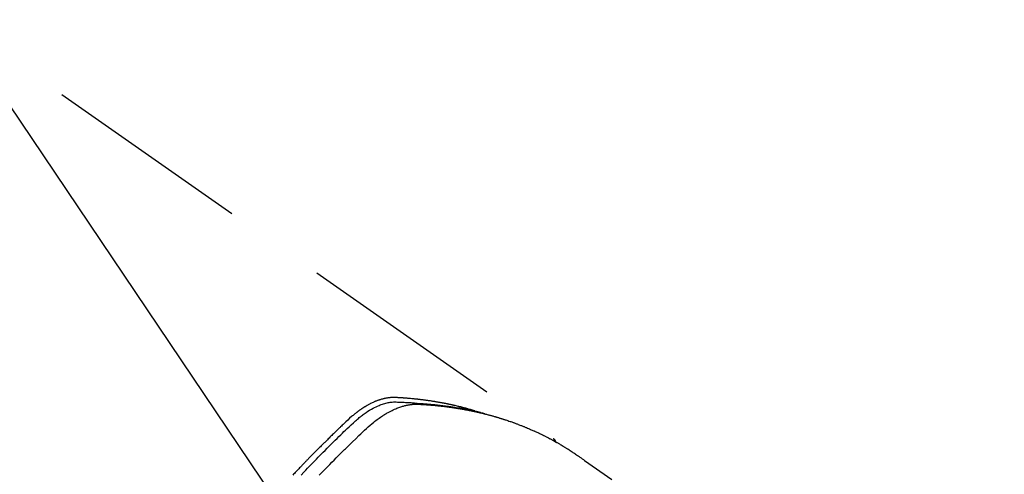
# Model space of a CAD drawing. Extents: x 83844 to 110317, y -13 to 8857.
# Drawn here: x 101722 to 101781, y 6607 to 6634 of the extents above; entities that cross this region are included whole.
import ezdxf

# ---------------------------------------------------------------- set-up
doc = ezdxf.new("R2010")
doc.units = 0
doc.header["$LTSCALE"] = 50
doc.header["$MEASUREMENT"] = 0
doc.linetypes.add('HIDDEN', pattern=[0.375, 0.25, -0.125])
doc.layers.get('0').update_dxf_attribs({"linetype": 'CONTINUOUS'})
doc.layers.add('150-機器', color=8, linetype='CONTINUOUS')
doc.layers.add('160-文字', color=254, linetype='CONTINUOUS')
doc.styles.add('KH001', font='msgothic.ttc')
doc.dimstyles.new('KH1xx030', dxfattribs={"dimscale": 30, "dimtxt": 2, "dimasz": 0.6, "dimexe": 0.3, "dimexo": 1.2, "dimgap": 0.5, "dimtad": 3, "dimdec": 1, "dimdsep": 46, "dimlunit": 6, "dimtxsty": 'KH001', "dimblk": 'DOT', "dimcen": 1, "dimdle": 1, "dimclrd": 256, "dimclre": 256, "dimclrt": 256, "dimadec": 0, "dimazin": 0, "dimtfac": 1, "dimtdec": 1, "dimtix": 1, "dimtmove": 2, "dimatfit": 3, "dimldrblk": 'CLOSEDBLANK', "dimfxl": 1, "dimtolj": 1, "dimtzin": 0, "dimlwd": -1, "dimlwe": -1, "dimarcsym": 0})

# ---------------------------------------------------------------- blocks, each defined once
blk = doc.blocks.new('F402_H')
at = {"layer": '150-機器', "color": 13, "linetype": 'HIDDEN'}
blk.add_line((167.274, -89.124), (227.617, -131.376), dxfattribs=at)
for points in [[(222.87, -129.707), (222.806, -129.686), (222.741, -129.666), (222.677, -129.646), (222.612, -129.626), (222.558, -129.611), (222.503, -129.595), (222.448, -129.58), (222.393, -129.566), (222.37, -129.559), (222.347, -129.553), (222.325, -129.547), (222.302, -129.541), (222.265, -129.531), (222.228, -129.522), (222.192, -129.512), (222.155, -129.502), (222.123, -129.494), (222.09, -129.486), (222.058, -129.477), (222.026, -129.469), (221.989, -129.46), (221.951, -129.451), (221.914, -129.442), (221.877, -129.433), (221.812, -129.418), (221.747, -129.402), (221.682, -129.387), (221.617, -129.372), (221.589, -129.365), (221.561, -129.359), (221.533, -129.353), (221.505, -129.347), (221.477, -129.341), (221.449, -129.335), (221.42, -129.328), (221.392, -129.322), (221.364, -129.317), (221.335, -129.311), (221.307, -129.305), (221.278, -129.299), (221.259, -129.295), (221.241, -129.291), (221.222, -129.287), (221.203, -129.283), (221.165, -129.275), (221.128, -129.268), (221.09, -129.261), (221.052, -129.254), (221.023, -129.248), (220.995, -129.242), (220.966, -129.236), (220.938, -129.231), (220.899, -129.224), (220.861, -129.217), (220.823, -129.21), (220.785, -129.203), (220.757, -129.198), (220.728, -129.193), (220.699, -129.188), (220.671, -129.183), (220.642, -129.178), (220.613, -129.173), (220.584, -129.168), (220.555, -129.163), (220.536, -129.16), (220.517, -129.156), (220.497, -129.153), (220.478, -129.15), (220.459, -129.147), (220.44, -129.144), (220.42, -129.141), (220.401, -129.138), (220.353, -129.13), (220.305, -129.122), (220.257, -129.115), (220.208, -129.107), (220.17, -129.101), (220.131, -129.096), (220.092, -129.09), (220.054, -129.084), (220.015, -129.079), (219.976, -129.073), (219.937, -129.068), (219.897, -129.062), (219.873, -129.059), (219.849, -129.056), (219.824, -129.053), (219.8, -129.05), (219.756, -129.045), (219.712, -129.039), (219.668, -129.034), (219.624, -129.028), (219.585, -129.024), (219.546, -129.019), (219.506, -129.014), (219.467, -129.009), (219.438, -129.006), (219.408, -129.003), (219.379, -129), (219.349, -128.997), (219.32, -128.993), (219.29, -128.99), (219.26, -128.987), (219.23, -128.984), (219.211, -128.982), (219.191, -128.98), (219.171, -128.978), (219.152, -128.976), (219.072, -128.969), (218.993, -128.961), (218.913, -128.954), (218.834, -128.947), (218.804, -128.945), (218.774, -128.943), (218.744, -128.94), (218.715, -128.938), (218.685, -128.936), (218.655, -128.933), (218.625, -128.931), (218.595, -128.928), (218.575, -128.927), (218.555, -128.926), (218.535, -128.924), (218.514, -128.923), (218.464, -128.92), (218.414, -128.917), (218.364, -128.914), (218.314, -128.911), (218.263, -128.908), (218.213, -128.905), (218.163, -128.902), (218.112, -128.9), (218.071, -128.898), (218.03, -128.896), (217.989, -128.895), (217.947, -128.895), (217.907, -128.896), (217.866, -128.897), (217.825, -128.9), (217.785, -128.903), (217.746, -128.907), (217.707, -128.911), (217.668, -128.916), (217.63, -128.921), (217.59, -128.927), (217.55, -128.934), (217.51, -128.941), (217.47, -128.949), (217.442, -128.955), (217.414, -128.962), (217.386, -128.968), (217.358, -128.975), (217.31, -128.988), (217.262, -129), (217.215, -129.014), (217.167, -129.028), (217.135, -129.039), (217.103, -129.049), (217.071, -129.06), (217.04, -129.072), (217.004, -129.085), (216.969, -129.098), (216.933, -129.112), (216.898, -129.126), (216.872, -129.136), (216.846, -129.147), (216.82, -129.158), (216.795, -129.169), (216.745, -129.191), (216.696, -129.214), (216.647, -129.237), (216.599, -129.261), (216.563, -129.279), (216.527, -129.298), (216.492, -129.317), (216.456, -129.336), (216.426, -129.352), (216.397, -129.369), (216.367, -129.385), (216.338, -129.402), (216.318, -129.414), (216.299, -129.426), (216.279, -129.438), (216.26, -129.45), (216.237, -129.464), (216.214, -129.478), (216.191, -129.492), (216.168, -129.506), (216.148, -129.519), (216.129, -129.531), (216.109, -129.544), (216.09, -129.557), (216.067, -129.573), (216.044, -129.588), (216.021, -129.604), (215.998, -129.62), (215.975, -129.636), (215.952, -129.652), (215.929, -129.668), (215.906, -129.684), (215.886, -129.698), (215.867, -129.712), (215.847, -129.727), (215.828, -129.741), (215.805, -129.758), (215.783, -129.775), (215.76, -129.792), (215.738, -129.81), (215.709, -129.832), (215.68, -129.855), (215.651, -129.878), (215.623, -129.901), (215.6, -129.919), (215.578, -129.937), (215.556, -129.956), (215.535, -129.974), (215.513, -129.993), (215.491, -130.012), (215.469, -130.03), (215.447, -130.049), (215.331, -130.152), (215.218, -130.257), (215.106, -130.364), (214.995, -130.471), (214.942, -130.521), (214.888, -130.572), (214.835, -130.623), (214.782, -130.673), (214.755, -130.699), (214.729, -130.724), (214.702, -130.75), (214.675, -130.775), (214.609, -130.839), (214.543, -130.903), (214.477, -130.967), (214.411, -131.031), (214.358, -131.083), (214.305, -131.134), (214.252, -131.186), (214.2, -131.237), (214.147, -131.289), (214.094, -131.341), (214.041, -131.393), (213.989, -131.445), (213.949, -131.484), (213.909, -131.523), (213.87, -131.562), (213.831, -131.601), (213.791, -131.64), (213.752, -131.679), (213.713, -131.718), (213.673, -131.758), (213.621, -131.81), (213.568, -131.863), (213.515, -131.916), (213.463, -131.968), (213.45, -131.981), (213.437, -131.994), (213.423, -132.007), (213.41, -132.02), (213.371, -132.06), (213.332, -132.1), (213.293, -132.14), (213.254, -132.18), (213.175, -132.259), (213.097, -132.339), (213.019, -132.419), (212.94, -132.498), (212.901, -132.538), (212.862, -132.578), (212.824, -132.618), (212.785, -132.658), (212.758, -132.685), (212.732, -132.712), (212.706, -132.739), (212.68, -132.766), (212.654, -132.792), (212.629, -132.819), (212.603, -132.846), (212.577, -132.873), (212.538, -132.914), (212.499, -132.954), (212.46, -132.995), (212.421, -133.035), (212.369, -133.09), (212.317, -133.144), (212.266, -133.198), (212.214, -133.252), (212.162, -133.307), (212.11, -133.361), (212.058, -133.416), (212.007, -133.47), (211.955, -133.525), (211.904, -133.579)], [(212.403, -133.572), (212.576, -133.39), (212.688, -133.274), (212.801, -133.157), (212.913, -133.041), (213.026, -132.925), (213.128, -132.819), (213.23, -132.714), (213.333, -132.609), (213.436, -132.504), (213.538, -132.4), (213.641, -132.295), (213.744, -132.191), (213.847, -132.086), (213.971, -131.962), (214.095, -131.838), (214.219, -131.714), (214.344, -131.59), (214.458, -131.477), (214.572, -131.365), (214.687, -131.252), (214.801, -131.14), (214.895, -131.048), (214.988, -130.956), (215.082, -130.865), (215.177, -130.775), (215.304, -130.658), (215.433, -130.543), (215.562, -130.428), (215.69, -130.312), (215.746, -130.261), (215.801, -130.21), (215.858, -130.16), (215.914, -130.11), (215.96, -130.071), (216.006, -130.033), (216.053, -129.996), (216.1, -129.959), (216.156, -129.917), (216.212, -129.875), (216.269, -129.834), (216.326, -129.795), (216.43, -129.726), (216.536, -129.66), (216.643, -129.597), (216.752, -129.538), (216.838, -129.493), (216.926, -129.452), (217.014, -129.412), (217.103, -129.374), (217.171, -129.347), (217.24, -129.322), (217.309, -129.298), (217.379, -129.275), (217.447, -129.255), (217.516, -129.237), (217.585, -129.221), (217.654, -129.206), (217.715, -129.194), (217.776, -129.184), (217.837, -129.176), (217.898, -129.17), (217.977, -129.166), (218.055, -129.165), (218.133, -129.167), (218.212, -129.169), (218.248, -129.17), (218.285, -129.172), (218.322, -129.173), (218.358, -129.174), (218.4, -129.176), (218.442, -129.177), (218.485, -129.179), (218.527, -129.18), (218.615, -129.184), (218.703, -129.189), (218.791, -129.194), (218.879, -129.199), (218.915, -129.201), (218.951, -129.203), (218.987, -129.206), (219.024, -129.208), (219.073, -129.211), (219.122, -129.215), (219.172, -129.219), (219.221, -129.223), (219.284, -129.23), (219.348, -129.238), (219.411, -129.245), (219.474, -129.252), (219.522, -129.255), (219.571, -129.258), (219.619, -129.261), (219.668, -129.263), (219.702, -129.265), (219.735, -129.268), (219.769, -129.27), (219.803, -129.273), (219.903, -129.28), (220.004, -129.288), (220.105, -129.296), (220.205, -129.305), (220.258, -129.309), (220.31, -129.314), (220.363, -129.319), (220.416, -129.324), (220.453, -129.328), (220.491, -129.332), (220.529, -129.336), (220.567, -129.34), (220.605, -129.345), (220.643, -129.349), (220.681, -129.353), (220.719, -129.357), (220.771, -129.363), (220.822, -129.37), (220.874, -129.376), (220.926, -129.382), (220.983, -129.39), (221.04, -129.397), (221.096, -129.404), (221.153, -129.412), (221.19, -129.417), (221.228, -129.422), (221.265, -129.428), (221.303, -129.433), (221.34, -129.438), (221.377, -129.443), (221.415, -129.448), (221.452, -129.454), (221.49, -129.459), (221.527, -129.465), (221.564, -129.47), (221.601, -129.476), (221.675, -129.488), (221.75, -129.499), (221.824, -129.511), (221.898, -129.522), (221.926, -129.527), (221.954, -129.532), (221.982, -129.536), (222.01, -129.541), (222.056, -129.548), (222.102, -129.556), (222.149, -129.564), (222.195, -129.572), (222.246, -129.581), (222.297, -129.59), (222.347, -129.6), (222.398, -129.609), (222.457, -129.62), (222.517, -129.632), (222.576, -129.644), (222.635, -129.656), (222.662, -129.662), (222.689, -129.668), (222.716, -129.673), (222.743, -129.679), (222.797, -129.691), (222.851, -129.703), (222.906, -129.716), (222.96, -129.729), (223, -129.738), (223.04, -129.748), (223.08, -129.758), (223.121, -129.768), (223.147, -129.775), (223.174, -129.782), (223.201, -129.789), (223.227, -129.797), (223.284, -129.812), (223.341, -129.829), (223.398, -129.845), (223.454, -129.862)], [(213.503, -133.581), (213.724, -133.351), (213.761, -133.314), (213.797, -133.276), (213.834, -133.238), (213.871, -133.2), (214, -133.068), (214.13, -132.936), (214.26, -132.804), (214.39, -132.672), (214.519, -132.541), (214.65, -132.41), (214.78, -132.28), (214.911, -132.15), (214.967, -132.095), (215.023, -132.039), (215.079, -131.984), (215.136, -131.928), (215.323, -131.745), (215.511, -131.562), (215.699, -131.38), (215.888, -131.198), (216.001, -131.09), (216.114, -130.982), (216.228, -130.874), (216.343, -130.768), (216.45, -130.669), (216.56, -130.573), (216.67, -130.477), (216.783, -130.384), (216.848, -130.332), (216.915, -130.281), (216.982, -130.23), (217.05, -130.18), (217.116, -130.133), (217.183, -130.087), (217.251, -130.042), (217.319, -129.997), (217.349, -129.978), (217.378, -129.959), (217.408, -129.94), (217.438, -129.922), (217.493, -129.888), (217.548, -129.856), (217.603, -129.825), (217.659, -129.794), (217.697, -129.773), (217.735, -129.753), (217.773, -129.733), (217.811, -129.714), (217.886, -129.677), (217.961, -129.641), (218.037, -129.606), (218.114, -129.573), (218.176, -129.548), (218.239, -129.523), (218.302, -129.5), (218.365, -129.477), (218.418, -129.46), (218.471, -129.443), (218.525, -129.426), (218.578, -129.411), (218.623, -129.399), (218.667, -129.388), (218.712, -129.377), (218.757, -129.367), (218.792, -129.359), (218.828, -129.352), (218.864, -129.345), (218.901, -129.339), (218.936, -129.333), (218.971, -129.327), (219.006, -129.322), (219.042, -129.318), (219.095, -129.312), (219.149, -129.307), (219.202, -129.303), (219.256, -129.3), (219.297, -129.299), (219.338, -129.298), (219.379, -129.298), (219.42, -129.299), (219.453, -129.3), (219.485, -129.302), (219.518, -129.303), (219.551, -129.305), (219.587, -129.307), (219.623, -129.309), (219.659, -129.311), (219.695, -129.313), (219.738, -129.316), (219.781, -129.318), (219.824, -129.321), (219.867, -129.324), (219.903, -129.326), (219.938, -129.328), (219.974, -129.331), (220.01, -129.334), (220.046, -129.336), (220.081, -129.339), (220.117, -129.342), (220.153, -129.345), (220.188, -129.348), (220.224, -129.35), (220.26, -129.353), (220.295, -129.356), (220.331, -129.359), (220.366, -129.362), (220.401, -129.365), (220.437, -129.368), (220.482, -129.373), (220.527, -129.377), (220.572, -129.382), (220.617, -129.386), (220.657, -129.39), (220.696, -129.395), (220.736, -129.399), (220.775, -129.403), (220.811, -129.407), (220.846, -129.411), (220.881, -129.415), (220.916, -129.419), (220.979, -129.426), (221.042, -129.433), (221.105, -129.441), (221.168, -129.449), (221.189, -129.452), (221.21, -129.455), (221.231, -129.458), (221.252, -129.46), (221.293, -129.466), (221.335, -129.472), (221.377, -129.478), (221.418, -129.483), (221.453, -129.488), (221.488, -129.493), (221.522, -129.497), (221.557, -129.502), (221.584, -129.507), (221.612, -129.511), (221.639, -129.515), (221.667, -129.52), (221.701, -129.525), (221.736, -129.53), (221.77, -129.536), (221.805, -129.541), (221.832, -129.545), (221.86, -129.55), (221.887, -129.554), (221.915, -129.559), (221.942, -129.563), (221.969, -129.568), (221.997, -129.573), (222.024, -129.578), (222.045, -129.581), (222.065, -129.584), (222.086, -129.588), (222.106, -129.591), (222.147, -129.598), (222.188, -129.606), (222.229, -129.613), (222.27, -129.621), (222.297, -129.626), (222.324, -129.631), (222.351, -129.637), (222.379, -129.642), (222.412, -129.648), (222.446, -129.655), (222.48, -129.661), (222.514, -129.667), (222.541, -129.673), (222.568, -129.678), (222.595, -129.684), (222.622, -129.689), (222.662, -129.698), (222.703, -129.706), (222.743, -129.714), (222.783, -129.723), (222.81, -129.728), (222.837, -129.734), (222.864, -129.74), (222.891, -129.746), (222.931, -129.754), (222.971, -129.763), (223.011, -129.772), (223.051, -129.782), (223.084, -129.789), (223.117, -129.797), (223.15, -129.805), (223.183, -129.812), (223.21, -129.818), (223.237, -129.825), (223.264, -129.831), (223.29, -129.837), (223.33, -129.847), (223.37, -129.856), (223.409, -129.866), (223.449, -129.876), (223.482, -129.885), (223.515, -129.893), (223.548, -129.901), (223.581, -129.91), (223.627, -129.922), (223.673, -129.934), (223.718, -129.946), (223.764, -129.958), (223.803, -129.969), (223.842, -129.98), (223.882, -129.99), (223.921, -130.001), (223.96, -130.012), (223.999, -130.022), (224.038, -130.033), (224.077, -130.044), (224.102, -130.052), (224.128, -130.06), (224.154, -130.068), (224.18, -130.075), (224.219, -130.087), (224.257, -130.098), (224.296, -130.11), (224.334, -130.121), (224.373, -130.133), (224.412, -130.145), (224.45, -130.157), (224.489, -130.169), (224.514, -130.177), (224.54, -130.185), (224.566, -130.193), (224.591, -130.201), (224.629, -130.214), (224.668, -130.226), (224.706, -130.239), (224.744, -130.251), (224.807, -130.272), (224.871, -130.293), (224.934, -130.314), (224.997, -130.336), (225.048, -130.353), (225.098, -130.371), (225.148, -130.389), (225.198, -130.407), (225.236, -130.421), (225.273, -130.434), (225.31, -130.448), (225.347, -130.462), (225.385, -130.476), (225.422, -130.49), (225.46, -130.504), (225.497, -130.518), (225.547, -130.537), (225.596, -130.556), (225.645, -130.576), (225.695, -130.595), (225.732, -130.61), (225.769, -130.624), (225.806, -130.639), (225.843, -130.654), (225.879, -130.669), (225.916, -130.684), (225.953, -130.699), (225.989, -130.714), (226.05, -130.74), (226.111, -130.765), (226.171, -130.792), (226.232, -130.818), (226.28, -130.839), (226.328, -130.86), (226.376, -130.882), (226.424, -130.903), (226.448, -130.914), (226.472, -130.924), (226.497, -130.935), (226.521, -130.946), (226.568, -130.968), (226.616, -130.99), (226.664, -131.012), (226.711, -131.034), (226.735, -131.046), (226.758, -131.057), (226.782, -131.068), (226.806, -131.08), (226.841, -131.097), (226.877, -131.114), (226.912, -131.131), (226.947, -131.149), (226.971, -131.16), (226.994, -131.171), (227.017, -131.183), (227.041, -131.194), (227.076, -131.212), (227.111, -131.229), (227.146, -131.247), (227.181, -131.265), (227.228, -131.289), (227.274, -131.313), (227.32, -131.337), (227.367, -131.362), (227.401, -131.38), (227.436, -131.399), (227.47, -131.417), (227.505, -131.436), (227.528, -131.448), (227.551, -131.46), (227.574, -131.473), (227.597, -131.485), (227.62, -131.498), (227.643, -131.51), (227.666, -131.522), (227.689, -131.535), (227.702, -131.543), (227.716, -131.55), (227.729, -131.558), (227.743, -131.566), (227.775, -131.584), (227.807, -131.602), (227.839, -131.62), (227.871, -131.638), (227.905, -131.657), (227.939, -131.677), (227.973, -131.696), (228.006, -131.716), (228.029, -131.729), (228.051, -131.742), (228.073, -131.756), (228.096, -131.769), (228.118, -131.782), (228.141, -131.795), (228.163, -131.809), (228.185, -131.822), (228.208, -131.835), (228.23, -131.849), (228.253, -131.863), (228.275, -131.876), (228.286, -131.883), (228.297, -131.89), (228.308, -131.897), (228.319, -131.904), (228.352, -131.924), (228.385, -131.945), (228.418, -131.965), (228.451, -131.986), (228.473, -132), (228.495, -132.014), (228.517, -132.028), (228.539, -132.042), (228.561, -132.055), (228.583, -132.069), (228.605, -132.083), (228.627, -132.097), (228.682, -132.132), (228.736, -132.168), (228.791, -132.204), (228.845, -132.24), (228.899, -132.276), (228.953, -132.313), (229.006, -132.35), (229.06, -132.387), (229.096, -132.412), (229.132, -132.437), (229.168, -132.462), (229.204, -132.487), (229.277, -132.537), (229.35, -132.589), (229.423, -132.64), (229.496, -132.691), (231.129, -133.837)], [(227.606, -131.368), (227.607, -131.369), (227.61, -131.371), (227.611, -131.372), (227.613, -131.373), (227.615, -131.375), (227.617, -131.376), (227.619, -131.377), (227.62, -131.379), (227.622, -131.38), (227.624, -131.381), (227.626, -131.383), (227.627, -131.384), (227.629, -131.386), (227.631, -131.387), (227.633, -131.388), (227.634, -131.39), (227.636, -131.392), (227.638, -131.393), (227.64, -131.394), (227.641, -131.396), (227.642, -131.398), (227.645, -131.399), (227.646, -131.401), (227.648, -131.402), (227.649, -131.404), (227.651, -131.406), (227.653, -131.407), (227.654, -131.409), (227.655, -131.41), (227.656, -131.412), (227.659, -131.414), (227.66, -131.416), (227.662, -131.417), (227.663, -131.419), (227.665, -131.421), (227.666, -131.423), (227.668, -131.424), (227.669, -131.426), (227.67, -131.427), (227.672, -131.43), (227.673, -131.431), (227.675, -131.433), (227.676, -131.435), (227.677, -131.437), (227.68, -131.438), (227.681, -131.44), (227.682, -131.442), (227.683, -131.443), (227.684, -131.445), (227.686, -131.448), (227.687, -131.45), (227.689, -131.451), (227.69, -131.453), (227.691, -131.455), (227.692, -131.457), (227.693, -131.459), (227.695, -131.461), (227.697, -131.462), (227.698, -131.464), (227.699, -131.466), (227.7, -131.468), (227.701, -131.47), (227.702, -131.472), (227.704, -131.475), (227.705, -131.477), (227.706, -131.479), (227.707, -131.481), (227.708, -131.483), (227.709, -131.485), (227.71, -131.487), (227.711, -131.489), (227.712, -131.49), (227.714, -131.492), (227.715, -131.495), (227.716, -131.497), (227.718, -131.499), (227.718, -131.502), (227.719, -131.504), (227.72, -131.506), (227.721, -131.508), (227.722, -131.51), (227.723, -131.511), (227.724, -131.514), (227.725, -131.516), (227.726, -131.518), (227.727, -131.52), (227.728, -131.523), (227.729, -131.525), (227.73, -131.527), (227.731, -131.529), (227.731, -131.532), (227.732, -131.534), (227.733, -131.535), (227.734, -131.538), (227.735, -131.54), (227.735, -131.543), (227.736, -131.545), (227.737, -131.547), (227.738, -131.55), (227.739, -131.552), (227.74, -131.554), (227.741, -131.556), (227.74, -131.559), (227.741, -131.561), (227.742, -131.563), (227.743, -131.565), (227.743, -131.568), (227.744, -131.57), (227.745, -131.573), (227.746, -131.575), (227.746, -131.577), (227.747, -131.579), (227.747, -131.582), (227.748, -131.585), (227.749, -131.586), (227.749, -131.589), (227.749, -131.591), (227.75, -131.593), (227.75, -131.596), (227.751, -131.599), (227.752, -131.601), (227.752, -131.603), (227.752, -131.606), (227.753, -131.608), (227.754, -131.611), (227.753, -131.613), (227.754, -131.616)]]:
    blk.add_lwpolyline(points, dxfattribs=at)
blk = doc.blocks.new('_ClosedBlank')
at = {"color": 0, "linetype": 'ByBlock', "lineweight": -2}
for p, q in [((-1, 0.1667), (0, 0)), ((-1, 0.1667), (-1, -0.1667)), ((0, 0), (-1, -0.1667))]:
    blk.add_line(p, q, dxfattribs=at)
blk = doc.blocks.new('_Dot')
at = {"color": 0, "linetype": 'ByBlock', "lineweight": -2}
blk.add_line((-0.5, 0), (-1, 0), dxfattribs=at)
at = {"color": 0, "linetype": 'ByBlock', "const_width": 0.5}
blk.add_lwpolyline([(-0.25, 0, 1), (0.25, 0, 1)], format="xyb", close=True, dxfattribs=at)

msp = doc.modelspace()

# ---------------------------------------------------------------- block references
at = {"layer": '150-機器'}
msp.add_blockref('F402_H', (101526.488, 6740.134), dxfattribs=at)

# ---------------------------------------------------------------- leaders
at = {"layer": '160-文字', "annotation_type": 0, "has_hookline": 1, "hookline_direction": 0}
for points, text_width in [([(100717.047, 6754.836), (101392.066, 5201.626), (101392.666, 5201.626)], 1240.62), ([(100987.047, 6748.075), (101569.856, 5458.361), (101570.456, 5458.361)], 1630.62), ([(101406.496, 6747.323), (102363.105, 5701.678), (102363.705, 5701.678)], 964.26)]:
    msp.add_leader(points, dimstyle='KH1xx030', override={"dimgap": 0.5, "dimtad": 1}, dxfattribs=dict(at, text_width=text_width))
at = {"layer": '160-文字'}
msp.add_leader([(101646.496, 6739.942), (102345.705, 5701.678)], dimstyle='KH1xx030', override={"dimgap": 0.5, "dimtad": 1}, dxfattribs=at)

doc.saveas('drawing.dxf')
